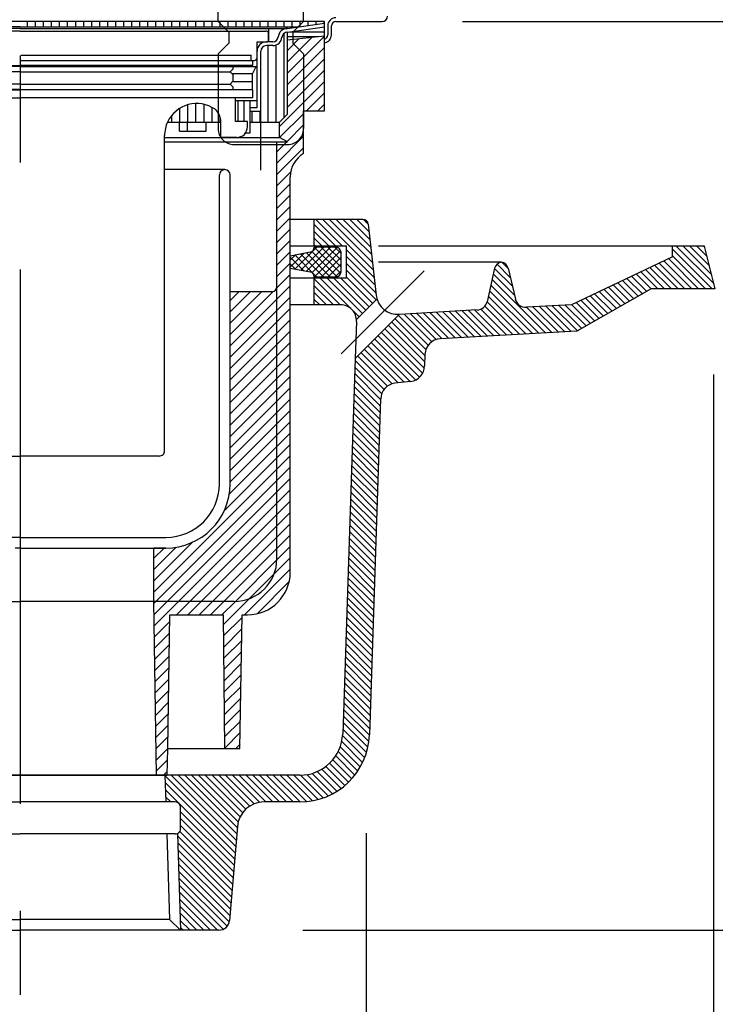
# Model space of a CAD drawing. Extents: x 96 to 2311, y 93 to 1536.
# Drawn here: x 1522 to 1652, y 639 to 824 of the extents above; entities that cross this region are included whole.
import ezdxf

# ---------------------------------------------------------------- set-up
doc = ezdxf.new("R2010")
doc.units = 0
doc.header["$LTSCALE"] = 8
doc.header["$MEASUREMENT"] = 0
for name, pattern in [('CENTER1', [10, 6.25, -1.25, 1.25, -1.25]), ('CENTER2', [20, 12.5, -2.5, 2.5, -2.5]), ('DASHED2', [5, 2.5, -2.5])]:
    doc.linetypes.add(name, pattern=pattern)
for name, color, linetype in [('_0-0_計極細', 7, 'CONTINUOUS'), ('_0-1_計細線', 7, 'CONTINUOUS'), ('_0-5_寸法線', 7, 'CONTINUOUS')]:
    doc.layers.add(name, color=color, linetype=linetype)

msp = doc.modelspace()

# ---------------------------------------------------------------- linework, layer by layer
at = {"layer": '_0-0_計極細', "color": 2, "linetype": 'CENTER2'}
msp.add_line((1521.64, 1256.92), (1521.64, 641.19), dxfattribs=at)
at = {"layer": '_0-0_計極細', "color": 2, "linetype": 'DASHED2'}
msp.add_line((1566.64, 795.5), (1566.64, 840.55), dxfattribs=at)
at = {"layer": '_0-0_計極細', "color": 2, "linetype": 'Continuous'}
for p, q in [((1521.64, 822.29), (1469.6, 822.29)), ((1521.64, 822), (1471.66, 822)), ((1521.64, 822.29), (1573.68, 822.29)), ((1521.64, 822), (1571.62, 822)), ((1523.01, 822.29), (1523.01, 823.29)), ((1524.51, 822.29), (1524.51, 823.29)), ((1526.01, 822.29), (1526.01, 823.29)), ((1527.51, 822.29), (1527.51, 823.29)), ((1529.01, 822.29), (1529.01, 823.29)), ((1530.51, 822.29), (1530.51, 823.29)), ((1532.01, 822.29), (1532.01, 823.29)), ((1533.51, 822.29), (1533.51, 823.29)), ((1535.01, 822.29), (1535.01, 823.29)), ((1536.51, 822.29), (1536.51, 823.29)), ((1538.01, 822.29), (1538.01, 823.29)), ((1539.51, 822.29), (1539.51, 823.29)), ((1541.01, 822.29), (1541.01, 823.29)), ((1542.51, 822.29), (1542.51, 823.29)), ((1544.01, 822.29), (1544.01, 823.29)), ((1545.51, 822.29), (1545.51, 823.29)), ((1547.01, 822.29), (1547.01, 823.29)), ((1548.51, 822.29), (1548.51, 823.29)), ((1550.01, 822.29), (1550.01, 823.29)), ((1551.51, 822.29), (1551.51, 823.29)), ((1553.01, 822.29), (1553.01, 823.29)), ((1554.51, 822.29), (1554.51, 823.29)), ((1556.01, 822.29), (1556.01, 823.29)), ((1557.51, 822.29), (1557.51, 823.29)), ((1559.01, 822.29), (1559.01, 823.29)), ((1560.51, 822.29), (1560.51, 823.29)), ((1562.01, 822.29), (1562.01, 823.29)), ((1563.51, 822.29), (1563.51, 823.29)), ((1565.01, 822.29), (1565.01, 823.29)), ((1566.51, 822.29), (1566.51, 823.29)), ((1568.01, 822.29), (1568.01, 823.29)), ((1568.14, 819.5), (1568.14, 822)), ((1569.51, 822.29), (1569.51, 823.29)), ((1571.01, 822.29), (1571.01, 823.29)), ((1571.62, 822), (1578.54, 822.99)), ((1571.62, 821.29), (1578.54, 822.28)), ((1572.51, 822.29), (1572.51, 823.29)), ((1574.01, 822.34), (1574.01, 823.29)), ((1575.51, 822.55), (1575.51, 823.29)), ((1577.01, 822.77), (1577.01, 823.29)), ((1578.46, 822.27), (1578.54, 822.27)), ((1578.51, 822.98), (1578.51, 823.29)), ((1521.64, 821.5), (1475.69, 821.5)), ((1521.64, 821.5), (1567.59, 821.5)), ((1568.09, 819.7), (1568.09, 821)), ((1571.01, 805.37), (1571.01, 821.1)), ((1571.62, 805.98), (1571.62, 821.3)), ((1578.54, 820.59), (1571.62, 819.79)), ((1571.62, 813.64), (1578.54, 820.57)), ((1571.62, 820.47), (1577.45, 820.47)), ((1571.62, 815.77), (1576.17, 820.32)), ((1571.62, 817.89), (1573.77, 820.04)), ((1572.14, 821.37), (1578.54, 821.37)), ((1565.94, 816.5), (1565.94, 819.5)), ((1565.94, 819.5), (1567.89, 819.5)), ((1568.88, 819.5), (1567.69, 819.5)), ((1568.88, 818.8), (1567.69, 818.8)), ((1568.01, 804.5), (1568.01, 818.8)), ((1569.51, 804.5), (1569.51, 818.92)), ((1571.62, 811.52), (1578.54, 818.44)), ((1521.84, 817), (1564.84, 817)), ((1564.84, 816), (1564.84, 817)), ((1565.94, 807.2), (1565.94, 817.75)), ((1566.64, 806.5), (1566.64, 817.75)), ((1571.62, 809.4), (1578.54, 816.32)), ((1521.64, 814.91), (1477.49, 814.91)), ((1478.14, 815.1), (1521.64, 815.1)), ((1565.14, 815.1), (1521.64, 815.1)), ((1521.64, 814.91), (1565.79, 814.91)), ((1521.84, 816), (1565.44, 816)), ((1560.89, 813.91), (1561.39, 814.41)), ((1561.39, 814.91), (1561.39, 814.41)), ((1564.99, 813.41), (1565.79, 814.91)), ((1565.14, 815.1), (1565.14, 816)), ((1521.64, 813.91), (1482.39, 813.91)), ((1521.64, 813.91), (1560.89, 813.91)), ((1561.39, 813.41), (1560.89, 813.91)), ((1561.23, 813.57), (1565.08, 813.57)), ((1561.39, 813.41), (1561.39, 812.11)), ((1564.99, 813.41), (1564.99, 810.61)), ((1571.62, 807.28), (1578.54, 814.2)), ((1521.64, 810.61), (1478.29, 810.61)), ((1521.64, 811.61), (1482.39, 811.61)), ((1521.64, 811.61), (1560.89, 811.61)), ((1521.64, 810.61), (1564.99, 810.61)), ((1560.89, 811.61), (1561.39, 812.11)), ((1561.39, 811.11), (1560.89, 811.61)), ((1561.35, 812.07), (1564.99, 812.07)), ((1561.39, 811.11), (1561.39, 810.61)), ((1570.14, 803.68), (1578.54, 812.08)), ((1478.14, 810.5), (1521.64, 810.5)), ((1481.39, 809), (1521.64, 809)), ((1565.14, 810.5), (1521.64, 810.5)), ((1561.89, 809), (1521.64, 809)), ((1565.14, 809), (1561.89, 809)), ((1561.89, 804.6), (1561.89, 809)), ((1565.14, 809), (1565.14, 810.5)), ((1575.17, 806.59), (1578.54, 809.96)), ((1551.51, 804.5), (1551.51, 807.09)), ((1553.01, 804.5), (1553.01, 807.75)), ((1554.51, 804.5), (1554.51, 807.97)), ((1556.01, 804.5), (1556.01, 807.82)), ((1557.51, 804.5), (1557.51, 807.24)), ((1561.89, 808.5), (1565.94, 808.5)), ((1562.39, 804.6), (1562.39, 808.5)), ((1563.51, 804.6), (1563.51, 808.5)), ((1564.64, 802.5), (1564.64, 808.5)), ((1564.64, 807.2), (1565.94, 807.2)), ((1577.3, 806.59), (1578.54, 807.84)), ((1550.01, 804.5), (1550.01, 805.79)), ((1559.01, 804.5), (1559.01, 805.48)), ((1564.64, 806.5), (1566.64, 806.5)), ((1565.01, 804.5), (1565.01, 806.5)), ((1566.51, 804.5), (1566.51, 806.5)), ((1571.62, 805.98), (1570.14, 804.5)), ((1570.16, 801.58), (1574.64, 806.06)), ((1549.2, 804.5), (1559.14, 804.5)), ((1551.43, 802.8), (1551.43, 804.5)), ((1552.93, 802.8), (1552.93, 804.5)), ((1556.43, 802.8), (1556.43, 804.5)), ((1559.14, 801.6), (1559.14, 804.6)), ((1564.14, 804.6), (1561.89, 804.6)), ((1564.14, 803.6), (1564.14, 804.6)), ((1564.64, 804.5), (1570.14, 804.5)), ((1570.14, 801.59), (1570.14, 804.5)), ((1571.54, 800.84), (1574.64, 803.94)), ((1548.64, 800.5), (1548.64, 801.97)), ((1548.64, 743), (1548.64, 801.97)), ((1548.64, 801.59), (1570.14, 801.59)), ((1551.43, 802.8), (1556.43, 802.8)), ((1562.14, 801.6), (1559.14, 801.6)), ((1563.81, 802.5), (1564.64, 802.5)), ((1569.64, 796.82), (1574.64, 801.82)), ((1571.62, 800.79), (1570.14, 801.59)), ((1548.64, 800.79), (1571.62, 800.79)), ((1569.64, 798.94), (1571.5, 800.79)), ((1569.64, 773.71), (1569.64, 800.79)), ((1569.64, 794.69), (1574.64, 799.69)), ((1559.89, 795.59), (1548.64, 795.59)), ((1558.89, 736.79), (1558.89, 794.59)), ((1560.89, 736.79), (1560.89, 794.59)), ((1569.64, 792.57), (1572.22, 795.15)), ((1569.64, 790.45), (1572.14, 792.95)), ((1569.64, 788.33), (1572.14, 790.83)), ((1569.64, 786.21), (1572.14, 788.71)), ((1569.64, 784.09), (1572.14, 786.59)), ((1580.66, 781.29), (1576.64, 785.32)), ((1581.94, 781.29), (1576.94, 786.29)), ((1587.69, 776.81), (1578.21, 786.29)), ((1587.53, 778.24), (1579.48, 786.29)), ((1587.37, 779.68), (1580.75, 786.29)), ((1587.21, 781.11), (1582.03, 786.29)), ((1587.05, 782.54), (1583.3, 786.29)), ((1586.89, 783.97), (1584.57, 786.29)), ((1586.73, 785.4), (1585.85, 786.29)), ((1569.64, 781.97), (1572.14, 784.47)), ((1579.39, 781.29), (1576.64, 784.04)), ((1569.64, 779.85), (1572.14, 782.35)), ((1573.05, 777), (1577.14, 781.09)), ((1574.11, 776.78), (1578.42, 781.09)), ((1575.17, 776.57), (1579.69, 781.09)), ((1578.12, 781.29), (1576.64, 782.77)), ((1576.85, 781.29), (1576.64, 781.5)), ((1580.64, 781.09), (1576.64, 781.09)), ((1581.64, 777.36), (1577.91, 781.09)), ((1581.64, 778.63), (1579.18, 781.09)), ((1581.64, 779.91), (1580.45, 781.09)), ((1651.4, 774.23), (1644.34, 781.29)), ((1650.98, 775.93), (1645.61, 781.29)), ((1650.56, 777.62), (1646.88, 781.29)), ((1650.13, 779.32), (1648.16, 781.29)), ((1649.71, 781.01), (1649.43, 781.29)), ((1569.64, 777.72), (1572.14, 780.22)), ((1575.84, 780.13), (1572.14, 779.39)), ((1572.14, 777.36), (1574.67, 779.89)), ((1572.14, 778.63), (1573.08, 779.57)), ((1577.14, 775.49), (1573.07, 779.57)), ((1578.42, 775.49), (1574.13, 779.78)), ((1579.69, 775.49), (1575.19, 780)), ((1576.17, 776.3), (1580.92, 781.05)), ((1580.92, 775.53), (1576.19, 780.27)), ((1581.58, 776.15), (1576.64, 781.09)), ((1576.64, 775.5), (1581.58, 780.44)), ((1581.64, 776.49), (1581.64, 780.09)), ((1587.85, 775.38), (1582.64, 780.59)), ((1588.01, 773.95), (1582.64, 779.32)), ((1651.07, 773.29), (1643.64, 780.72)), ((1649.79, 773.29), (1643.64, 779.45)), ((1569.64, 775.6), (1572.14, 778.1)), ((1574.7, 776.67), (1572.14, 779.22)), ((1573.11, 776.99), (1572.14, 777.95)), ((1577.91, 775.49), (1581.64, 779.22)), ((1579.18, 775.49), (1581.64, 777.95)), ((1588.17, 772.52), (1582.64, 778.04)), ((1613.29, 775.43), (1610.82, 777.9)), ((1612.9, 777.1), (1611.73, 778.26)), ((1644.7, 773.29), (1640.29, 777.71)), ((1645.97, 773.29), (1641.15, 778.12)), ((1647.25, 773.29), (1642.01, 778.53)), ((1648.52, 773.29), (1642.87, 778.94)), ((1569.64, 773.48), (1572.14, 775.98)), ((1572.14, 777.18), (1575.84, 776.44)), ((1580.45, 775.49), (1581.64, 776.68)), ((1588.2, 771.21), (1582.64, 776.77)), ((1614.07, 772.11), (1610.13, 776.05)), ((1613.68, 773.77), (1610.36, 777.09)), ((1638.82, 772.81), (1635.97, 775.66)), ((1639.63, 773.27), (1636.83, 776.07)), ((1640.88, 773.29), (1637.7, 776.48)), ((1642.16, 773.29), (1638.56, 776.89)), ((1643.43, 773.29), (1639.42, 777.3)), ((1569.64, 771.36), (1572.14, 773.86)), ((1580.64, 775.49), (1576.64, 775.49)), ((1581.48, 770.29), (1576.64, 775.13)), ((1580.21, 770.29), (1576.64, 773.86)), ((1583.41, 769.64), (1577.75, 775.29)), ((1585.66, 768.66), (1579.03, 775.29)), ((1586.3, 769.3), (1580.3, 775.29)), ((1586.93, 769.93), (1581.57, 775.29)), ((1587.57, 770.57), (1582.64, 775.5)), ((1618.66, 764.97), (1609.65, 773.98)), ((1619.87, 765.03), (1609.89, 775.01)), ((1635.58, 770.96), (1632.52, 774.02)), ((1636.39, 771.42), (1633.38, 774.43)), ((1637.2, 771.89), (1634.25, 774.84)), ((1638.01, 772.35), (1635.11, 775.25)), ((1560.89, 764.73), (1568.91, 772.75)), ((1560.89, 766.85), (1566.76, 772.72)), ((1560.89, 768.97), (1564.64, 772.72)), ((1560.89, 771.1), (1562.52, 772.72)), ((1568.76, 772.72), (1560.89, 772.72)), ((1569.6, 773.44), (1569.64, 773.48)), ((1569.64, 722.79), (1569.64, 773.71)), ((1578.94, 770.29), (1576.64, 772.59)), ((1616.25, 764.83), (1609.18, 771.91)), ((1617.46, 764.9), (1609.41, 772.94)), ((1631.53, 768.65), (1628.21, 771.97)), ((1632.34, 769.11), (1629.07, 772.38)), ((1633.15, 769.58), (1629.93, 772.79)), ((1633.96, 770.04), (1630.8, 773.2)), ((1634.77, 770.5), (1631.66, 773.61)), ((1560.89, 762.61), (1569.64, 771.36)), ((1569.64, 769.24), (1572.14, 771.74)), ((1577.66, 770.29), (1576.64, 771.32)), ((1615.05, 764.76), (1608.94, 770.87)), ((1624.69, 765.3), (1619.95, 770.05)), ((1625.85, 765.41), (1621.15, 770.11)), ((1626.66, 765.88), (1622.36, 770.18)), ((1627.47, 766.34), (1623.56, 770.25)), ((1628.28, 766.8), (1624.76, 770.33)), ((1629.09, 767.26), (1625.62, 770.74)), ((1629.9, 767.73), (1626.48, 771.15)), ((1630.71, 768.19), (1627.34, 771.56)), ((1560.89, 760.49), (1569.64, 769.24)), ((1569.64, 767.12), (1572.14, 769.62)), ((1585.02, 768.02), (1583.88, 769.16)), ((1597.96, 762.76), (1592.39, 768.32)), ((1598.61, 763.39), (1593.43, 768.56)), ((1599.46, 763.8), (1594.64, 768.63)), ((1600.58, 763.95), (1595.84, 768.69)), ((1601.79, 764.02), (1597.05, 768.76)), ((1603, 764.09), (1598.25, 768.83)), ((1604.2, 764.16), (1599.46, 768.9)), ((1605.41, 764.22), (1600.66, 768.96)), ((1606.61, 764.29), (1601.87, 769.03)), ((1607.82, 764.36), (1603.07, 769.1)), ((1609.02, 764.43), (1604.28, 769.17)), ((1610.23, 764.49), (1605.48, 769.24)), ((1611.43, 764.56), (1606.69, 769.3)), ((1612.64, 764.63), (1607.78, 769.49)), ((1613.84, 764.7), (1608.51, 770.03)), ((1621.07, 765.1), (1616.33, 769.84)), ((1622.28, 765.17), (1617.54, 769.91)), ((1623.48, 765.24), (1618.74, 769.98)), ((1560.89, 758.37), (1569.64, 767.12)), ((1569.64, 765), (1572.14, 767.5)), ((1597.29, 759.61), (1590.49, 766.42)), ((1597.33, 760.84), (1591.12, 767.05)), ((1597.51, 761.94), (1591.76, 767.69)), ((1560.89, 756.25), (1569.64, 765)), ((1569.64, 762.87), (1572.14, 765.37)), ((1596.88, 757.48), (1589.21, 765.14)), ((1597.22, 758.41), (1589.85, 765.78)), ((1560.89, 736.79), (1560.89, 763.79)), ((1560.89, 754.12), (1569.64, 762.87)), ((1569.64, 760.75), (1572.14, 763.25)), ((1594.57, 755.97), (1587.3, 763.23)), ((1595.56, 756.25), (1587.94, 763.87)), ((1596.32, 756.76), (1588.58, 764.51)), ((1569.64, 758.63), (1572.14, 761.13)), ((1591.21, 755.51), (1585.39, 761.32)), ((1592.31, 755.69), (1586.03, 761.96)), ((1593.44, 755.83), (1586.67, 762.6)), ((1560.89, 752), (1569.64, 760.75)), ((1569.64, 756.51), (1572.14, 759.01)), ((1589.69, 754.48), (1584.29, 759.88)), ((1590.35, 755.1), (1584.76, 760.69)), ((1560.89, 749.88), (1569.64, 758.63)), ((1589.05, 752.58), (1584.21, 757.42)), ((1589.24, 753.66), (1584.25, 758.65)), ((1560.89, 747.76), (1569.64, 756.51)), ((1569.64, 754.39), (1572.14, 756.89)), ((1589.01, 751.35), (1584.17, 756.19)), ((1560.89, 745.64), (1569.64, 754.39)), ((1569.64, 752.27), (1572.14, 754.77)), ((1588.92, 748.88), (1584.08, 753.72)), ((1588.97, 750.12), (1584.13, 754.96)), ((1560.89, 743.52), (1569.64, 752.27)), ((1569.64, 750.15), (1572.14, 752.65)), ((1588.88, 747.65), (1584.04, 752.49)), ((1560.89, 741.4), (1569.64, 750.15)), ((1569.64, 748.03), (1572.14, 750.53)), ((1588.8, 745.19), (1583.96, 750.03)), ((1588.84, 746.42), (1584, 751.26)), ((1560.89, 739.28), (1569.64, 748.03)), ((1569.64, 745.9), (1572.14, 748.4)), ((1588.76, 743.96), (1583.92, 748.8)), ((1569.64, 743.78), (1572.14, 746.28)), ((1588.68, 741.5), (1583.84, 746.34)), ((1588.72, 742.73), (1583.88, 747.57)), ((1560.89, 737.15), (1569.64, 745.9)), ((1588.64, 740.26), (1583.8, 745.1)), ((1560.74, 734.88), (1569.64, 743.78)), ((1569.64, 741.66), (1572.14, 744.16)), ((1588.55, 737.8), (1583.71, 742.64)), ((1588.59, 739.03), (1583.75, 743.87)), ((1495.64, 742), (1521.64, 742)), ((1547.64, 742), (1521.64, 742)), ((1559.82, 731.84), (1569.64, 741.66)), ((1569.64, 739.54), (1572.14, 742.04)), ((1588.51, 736.57), (1583.67, 741.41)), ((1546.64, 716.54), (1569.64, 739.54)), ((1569.64, 737.42), (1572.14, 739.92)), ((1588.43, 734.11), (1583.59, 738.95)), ((1588.47, 735.34), (1583.63, 740.18)), ((1547.01, 714.79), (1569.64, 737.42)), ((1569.64, 735.3), (1572.14, 737.8)), ((1588.39, 732.87), (1583.55, 737.72)), ((1549.14, 714.79), (1569.64, 735.3)), ((1569.64, 733.18), (1572.14, 735.68)), ((1588.31, 730.41), (1583.46, 735.25)), ((1588.35, 731.64), (1583.51, 736.48)), ((1569.64, 731.06), (1572.14, 733.56)), ((1588.26, 729.18), (1583.42, 734.02)), ((1551.26, 714.79), (1569.64, 733.18)), ((1569.64, 728.93), (1572.14, 731.43)), ((1588.18, 726.72), (1583.34, 731.56)), ((1588.22, 727.95), (1583.38, 732.79)), ((1553.38, 714.79), (1569.64, 731.06)), ((1588.14, 725.49), (1583.3, 730.33)), ((1555.5, 714.79), (1569.64, 728.93)), ((1569.64, 726.81), (1572.14, 729.31)), ((1588.06, 723.02), (1583.22, 727.86)), ((1588.1, 724.25), (1583.26, 729.1)), ((1521.64, 726.79), (1494.39, 726.79)), ((1521.64, 726.79), (1548.89, 726.79)), ((1546.64, 718.66), (1553.84, 725.86)), ((1557.62, 714.79), (1569.64, 726.81)), ((1569.64, 724.69), (1572.14, 727.19)), ((1588.02, 721.79), (1583.18, 726.63)), ((1521.64, 724.79), (1520.71, 724.79)), ((1521.64, 724.79), (1520.71, 724.79)), ((1521.64, 724.79), (1522.57, 724.79)), ((1521.64, 724.79), (1522.57, 724.79)), ((1522.57, 724.79), (1548.89, 724.79)), ((1546.64, 720.78), (1550.8, 724.95)), ((1546.64, 722.9), (1548.53, 724.79)), ((1546.64, 714.79), (1546.64, 724.79)), ((1548.89, 724.79), (1546.64, 724.79)), ((1559.74, 714.79), (1569.64, 724.69)), ((1569.64, 722.57), (1572.14, 725.07)), ((1587.93, 719.33), (1583.09, 724.17)), ((1587.97, 720.56), (1583.13, 725.4)), ((1561.87, 714.8), (1569.64, 722.57)), ((1569.1, 719.91), (1572.14, 722.95)), ((1587.89, 718.1), (1583.05, 722.94)), ((1563.61, 712.29), (1572.14, 720.83)), ((1587.81, 715.63), (1582.97, 720.47)), ((1587.85, 716.87), (1583.01, 721.71)), ((1564.52, 715.33), (1569.1, 719.91)), ((1565.93, 712.5), (1571.94, 718.5)), ((1587.77, 714.4), (1582.93, 719.24)), ((1587.69, 711.94), (1582.85, 716.78)), ((1587.73, 713.17), (1582.89, 718.01)), ((1496.64, 714.79), (1521.64, 714.79)), ((1546.64, 714.79), (1521.64, 714.79)), ((1546.64, 714.69), (1546.64, 714.79)), ((1547.14, 682.29), (1546.64, 714.79)), ((1561.64, 714.79), (1546.64, 714.79)), ((1546.65, 714.42), (1547.01, 714.79)), ((1546.68, 712.34), (1549.14, 714.79)), ((1546.71, 710.25), (1551.26, 714.79)), ((1550.88, 712.29), (1553.38, 714.79)), ((1553, 712.29), (1555.5, 714.79)), ((1555.12, 712.29), (1557.62, 714.79)), ((1557.24, 712.29), (1559.74, 714.79)), ((1559.36, 712.29), (1561.87, 714.8)), ((1559.66, 710.47), (1564.52, 715.33)), ((1587.64, 710.71), (1582.8, 715.55)), ((1587.56, 708.25), (1582.72, 713.09)), ((1587.6, 709.48), (1582.76, 714.32)), ((1549.22, 687.29), (1549.64, 712.29)), ((1549.64, 712.29), (1559.64, 712.29)), ((1559.89, 687.29), (1559.64, 712.29)), ((1559.68, 708.37), (1563.13, 711.82)), ((1587.52, 707.01), (1582.68, 711.85)), ((1546.74, 708.16), (1549.62, 711.03)), ((1559.7, 706.27), (1563.1, 709.66)), ((1587.44, 704.55), (1582.6, 709.39)), ((1587.48, 705.78), (1582.64, 710.62)), ((1546.77, 706.07), (1549.58, 708.88)), ((1559.72, 704.17), (1563.06, 707.51)), ((1587.4, 703.32), (1582.56, 708.16)), ((1546.81, 703.98), (1549.55, 706.72)), ((1587.31, 700.86), (1582.47, 705.7)), ((1587.35, 702.09), (1582.51, 706.93)), ((1546.84, 701.89), (1549.51, 704.56)), ((1559.74, 702.07), (1563.03, 705.35)), ((1587.27, 699.62), (1582.43, 704.47)), ((1546.87, 699.8), (1549.48, 702.41)), ((1559.76, 699.97), (1562.99, 703.2)), ((1587.19, 697.16), (1582.35, 702)), ((1587.23, 698.39), (1582.39, 703.23)), ((1546.9, 697.71), (1549.44, 700.25)), ((1559.78, 697.86), (1562.96, 701.04)), ((1587.15, 695.93), (1582.31, 700.77)), ((1559.81, 695.76), (1562.93, 698.88)), ((1587.07, 693.47), (1582.23, 698.31)), ((1587.11, 694.7), (1582.27, 699.54)), ((1546.93, 695.62), (1549.4, 698.09)), ((1559.83, 693.66), (1562.89, 696.73)), ((1587.02, 692.24), (1582.18, 697.08)), ((1546.97, 693.53), (1549.37, 695.93)), ((1559.85, 691.56), (1562.86, 694.57)), ((1586.94, 689.77), (1582.1, 694.61)), ((1586.98, 691), (1582.14, 695.84)), ((1547, 691.44), (1549.33, 693.78)), ((1586.84, 688.6), (1582.06, 693.38)), ((1547.03, 689.35), (1549.3, 691.62)), ((1559.87, 689.46), (1562.82, 692.42)), ((1586.39, 686.51), (1581.98, 690.92)), ((1586.65, 687.52), (1582.02, 692.15)), ((1547.06, 687.27), (1549.26, 689.46)), ((1559.89, 687.36), (1562.79, 690.26)), ((1586.06, 685.56), (1581.93, 689.69)), ((1547.1, 685.18), (1549.22, 687.3)), ((1561.94, 687.29), (1562.75, 688.11)), ((1585.24, 683.84), (1581.48, 687.59)), ((1585.68, 684.68), (1581.77, 688.58)), ((1584.22, 682.32), (1580.64, 685.9)), ((1584.75, 683.05), (1581.1, 686.7)), ((1547.13, 683.09), (1549.19, 685.15)), ((1582.35, 680.37), (1578.79, 683.92)), ((1583.01, 680.97), (1579.48, 684.51)), ((1583.64, 681.62), (1580.09, 685.17)), ((1548.45, 682.29), (1549.15, 682.99)), ((1561.94, 668.96), (1548.67, 682.22)), ((1562.04, 670.13), (1549.87, 682.29)), ((1562.14, 671.3), (1551.15, 682.29)), ((1562.23, 672.48), (1552.42, 682.29)), ((1562.41, 673.58), (1553.69, 682.29)), ((1562.75, 674.51), (1554.97, 682.29)), ((1563.24, 675.29), (1556.24, 682.29)), ((1563.84, 675.96), (1557.51, 682.29)), ((1564.56, 676.52), (1558.78, 682.29)), ((1565.4, 676.95), (1560.06, 682.29)), ((1566.4, 677.22), (1561.33, 682.29)), ((1567.6, 677.29), (1562.6, 682.29)), ((1568.88, 677.29), (1563.88, 682.29)), ((1570.15, 677.29), (1565.15, 682.29)), ((1571.42, 677.29), (1566.42, 682.29)), ((1572.69, 677.29), (1567.69, 682.29)), ((1573.97, 677.29), (1568.97, 682.29)), ((1575.18, 677.35), (1570.24, 682.29)), ((1576.3, 677.51), (1571.51, 682.29)), ((1577.34, 677.74), (1572.78, 682.29)), ((1578.31, 678.04), (1574.06, 682.29)), ((1579.22, 678.41), (1575.23, 682.4)), ((1580.07, 678.82), (1576.26, 682.63)), ((1580.88, 679.29), (1577.19, 682.98)), ((1581.64, 679.81), (1578.03, 683.41)), ((1561.84, 667.78), (1548.72, 680.91)), ((1561.74, 666.61), (1548.76, 679.59)), ((1549.78, 677.29), (1548.8, 678.27)), ((1561.64, 665.43), (1551.64, 675.44)), ((1561.54, 664.26), (1551.64, 674.16)), ((1561.45, 663.08), (1551.64, 672.89)), ((1561.25, 660.74), (1551.05, 670.93)), ((1561.35, 661.91), (1551.49, 671.77)), ((1561.15, 659.56), (1551.09, 669.62)), ((1561.05, 658.39), (1551.14, 668.3)), ((1560.95, 657.21), (1551.18, 666.98)), ((1560.86, 656.04), (1551.23, 665.67)), ((1560.74, 654.88), (1551.27, 664.35)), ((1560.33, 654.02), (1551.31, 663.03)), ((1559.61, 653.47), (1551.36, 661.72)), ((1558.51, 653.29), (1551.4, 660.4)), ((1557.24, 653.29), (1551.45, 659.08)), ((1555.96, 653.29), (1551.49, 657.77)), ((1554.69, 653.29), (1551.53, 656.45)), ((1553.42, 653.29), (1551.58, 655.13)), ((1552.15, 653.29), (1551.62, 653.82))]:
    msp.add_line(p, q, dxfattribs=at)
at = {"layer": '_0-0_計極細', "color": 2, "linetype": 'CENTER1'}
msp.add_line((1581.68, 761.15), (1597.21, 776.68), dxfattribs=at)
at = {"layer": '_0-0_計極細', "color": 2, "linetype": 'Continuous'}
for centre, radius, start, end in [((1571.62, 820.25), 1.75, 90, 175.849), ((1567.59, 821), 0.5, 24.0545, 90), ((1567.59, 821), 0.5, 0, 24.0545), ((1568.88, 820.5), 1, 270, 356.6491), ((1568.88, 820.5), 1.7, 270, 356.6491), ((1571.62, 820.25), 1.05, 90, 175.849), ((1567.69, 817.75), 1.75, 90, 180), ((1567.69, 817.75), 1.05, 90, 180), ((1567.89, 819.7), 0.2, 270, 360), ((1565.44, 816.5), 0.5, 270, 360), ((1554.64, 801.97), 6, 55.1663, 155.1131), ((1556.14, 804.6), 3, 358.0749, 50.0295), ((1554.64, 801.97), 6, 155.1131, 180), ((1562.14, 803.6), 2, 270, 360), ((1559.89, 794.59), 1, 90, 180), ((1559.89, 794.59), 1, 0, 90), ((1575.64, 781.11), 1, 281.3347, 359.2022), ((1580.64, 780.09), 1, 0, 90), ((1575.64, 775.46), 1, 1.9867, 78.6653), ((1580.64, 776.49), 1, 270, 360), ((1568.64, 773.71), 1, 277.1808, 360), ((1547.64, 743), 1, 269.9995, 360), ((1548.89, 736.79), 10, 270, 360), ((1548.89, 736.79), 12, 270, 360), ((1561.64, 722.79), 8, 270, 360)]:
    msp.add_arc(centre, radius, start, end, dxfattribs=at)
at = {"layer": '_0-1_計細線', "color": 3, "linetype": 'DASHED2'}
for p, q in [((1558.64, 823.28), (1558.64, 833.28)), ((1574.64, 823.28), (1574.64, 833.28)), ((1558.64, 823.28), (1560.64, 821.28)), ((1574.64, 823.28), (1572.64, 821.28)), ((1560.64, 821.28), (1560.64, 819.28)), ((1572.64, 821.28), (1572.64, 819.28)), ((1560.64, 819.28), (1558.64, 817.28)), ((1572.64, 819.28), (1574.64, 817.28)), ((1558.64, 817.28), (1558.64, 803.28)), ((1574.64, 817.28), (1574.64, 803.28)), ((1561.64, 800.28), (1571.64, 800.28))]:
    msp.add_line(p, q, dxfattribs=at)
at = {"layer": '_0-1_計細線', "color": 3, "linetype": 'Continuous'}
for p, q in [((1578.54, 823.29), (1464.74, 823.29)), ((1578.54, 807.15), (1578.54, 823.29)), ((1579.14, 822.49), (1579.14, 820.79)), ((1579.84, 820.79), (1579.84, 822.49)), ((1580.64, 823.29), (1589.34, 823.29)), ((1578.54, 806.59), (1578.54, 807.15)), ((1574.64, 806.59), (1578.54, 806.59)), ((1574.64, 798.59), (1574.64, 806.59)), ((1572.14, 720.29), (1572.14, 794.26)), ((1585.74, 786.29), (1572.14, 786.29)), ((1576.64, 781.29), (1576.64, 786.29)), ((1586.73, 785.4), (1588.22, 772.05)), ((1582.64, 781.29), (1572.14, 781.29)), ((1582.64, 775.29), (1582.64, 781.29)), ((1643.64, 781.29), (1588.64, 781.29)), ((1643.64, 779.3), (1643.64, 781.29)), ((1649.64, 781.29), (1643.64, 781.29)), ((1651.63, 773.29), (1649.64, 781.29)), ((1643.64, 779.3), (1624.72, 770.31)), ((1611.64, 778.29), (1588.64, 778.29)), ((1610.37, 777.13), (1608.94, 770.88)), ((1612.89, 777.14), (1614.24, 771.38)), ((1582.64, 775.29), (1572.14, 775.29)), ((1576.64, 770.29), (1576.64, 775.29)), ((1639.66, 773.29), (1625.76, 765.36)), ((1651.63, 773.29), (1639.66, 773.29)), ((1581.54, 770.29), (1572.14, 770.29)), ((1584.53, 767.53), (1588.36, 771.36)), ((1624.72, 770.31), (1616.3, 769.84)), ((1584.3, 760.23), (1592.58, 768.52)), ((1607.1, 769.33), (1592.58, 768.51)), ((1584.54, 767.19), (1584.3, 760.23)), ((1625.76, 765.36), (1600.17, 763.93)), ((1597.34, 761.03), (1597.26, 758.85)), ((1584.3, 760.23), (1581.95, 690.02)), ((1594.64, 755.98), (1591.68, 755.61)), ((1589.05, 752.73), (1586.94, 689.86)), ((1562.74, 687.29), (1563.14, 712.29)), ((1563.14, 712.29), (1564.14, 712.29)), ((1549.14, 682.29), (1549.22, 687.29)), ((1549.22, 687.29), (1562.74, 687.29)), ((1494.61, 682.29), (1521.64, 682.29)), ((1521.64, 682.29), (1497.08, 682.29)), ((1521.64, 682.29), (1546.2, 682.29)), ((1548.67, 682.29), (1521.64, 682.29)), ((1546.2, 682.29), (1549.14, 682.29)), ((1548.67, 682.29), (1548.84, 677.29)), ((1573.95, 682.29), (1548.67, 682.29)), ((1494.44, 677.29), (1521.64, 677.29)), ((1548.84, 677.29), (1521.64, 677.29)), ((1550.64, 677.29), (1548.84, 677.29)), ((1551.64, 672.29), (1551.64, 676.29)), ((1573.95, 677.29), (1567.24, 677.29)), ((1562.25, 672.71), (1560.78, 655.12)), ((1492.64, 671.29), (1521.64, 671.29)), ((1550.64, 671.29), (1521.64, 671.29)), ((1549.04, 671.29), (1549.57, 655.29)), ((1551.04, 671.37), (1551.64, 653.29)), ((1493.71, 655.29), (1521.64, 655.29)), ((1549.57, 655.29), (1521.64, 655.29)), ((1549.57, 655.29), (1551.64, 653.29)), ((1491.64, 653.29), (1521.64, 653.29)), ((1551.64, 653.29), (1521.64, 653.29)), ((1558.79, 653.29), (1551.64, 653.29))]:
    msp.add_line(p, q, dxfattribs=at)
for centre, radius, start, end in [((1580.64, 822.49), 1.5, 90, 180), ((1589.34, 824.29), 1, 270, 360), ((1580.64, 822.49), 0.8, 90, 180), ((1578.34, 820.79), 0.8, 284.4775, 360), ((1578.34, 820.79), 1.5, 277.6623, 360), ((1577.14, 794.26), 5, 120, 180), ((1585.74, 785.29), 1, 6.3402, 90), ((1611.83, 776.79), 1.5, 97.7944, 167.0982), ((1611.43, 776.79), 1.5, 13.2011, 82.2056), ((1592.19, 772.5), 4, 186.3402, 275.6144), ((1581.54, 767.29), 3, 358.0788, 90), ((1606.99, 771.32), 2, 273.229, 347.0982), ((1616.18, 771.84), 2, 193.2526, 273.2079), ((1600.34, 760.93), 3, 93.2079, 178.0787), ((1594.27, 758.95), 3, 277.1041, 358.0787), ((1592.05, 752.63), 3, 97.1041, 178.0788), ((1564.14, 720.29), 8, 270, 360), ((1573.95, 690.29), 8, 270, 358.0788), ((1573.95, 690.29), 13, 270, 358.0788), ((1550.64, 676.29), 1, 0, 90), ((1567.24, 672.29), 5, 90, 175.205), ((1550.64, 672.29), 1, 270, 293.2905), ((1550.64, 672.29), 1, 293.2905, 360), ((1558.79, 655.29), 2, 270, 355.1845)]:
    msp.add_arc(centre, radius, start, end, dxfattribs=at)
at = {"layer": '_0-1_計細線', "color": 3, "linetype": 'DASHED2'}
for centre, start, end in [((1561.64, 803.28), 180, 270), ((1571.64, 803.28), 270, 360)]:
    msp.add_arc(centre, 3, start, end, dxfattribs=at)
at = {"layer": '_0-5_寸法線', "color": 7, "linetype": 'Continuous'}
for p, q in [((1604.34, 823.29), (1689.64, 823.29)), ((1651.33, 757.29), (1651.33, 525.29)), ((1586.33, 671.46), (1586.33, 565.29)), ((1574.48, 653.29), (1745.64, 653.29)), ((1574.48, 653.29), (1801.64, 653.29))]:
    msp.add_line(p, q, dxfattribs=at)

doc.saveas('drawing.dxf')
